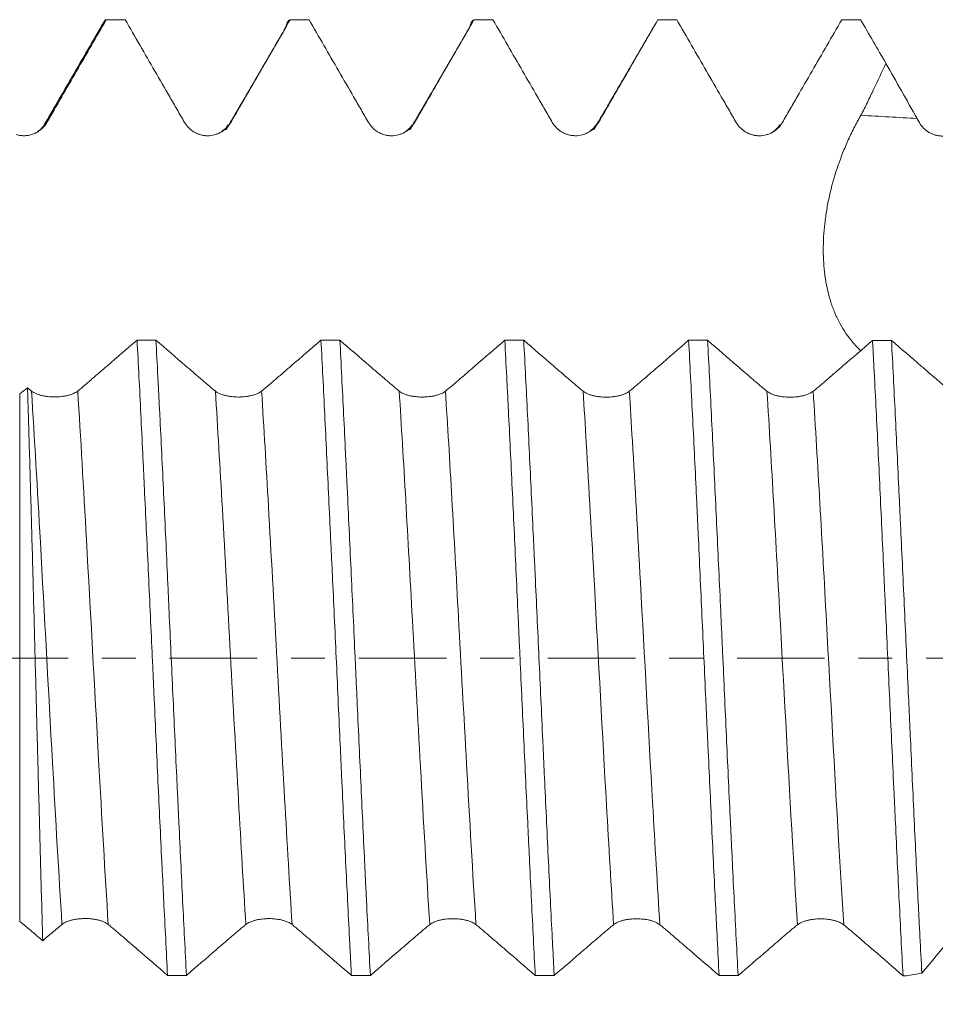
# Model space of a CAD drawing. Units: millimetres. Extents: x -44 to 87, y -83 to 39.
# Drawn here: x 42 to 53, y -4 to 8 of the extents above; entities that cross this region are included whole.
import ezdxf

# ---------------------------------------------------------------- set-up
doc = ezdxf.new("R2010")
doc.units = ezdxf.units.MM
doc.linetypes.add('CENTER', pattern=[47.5, 22, -8.5, 8.5, -8.5])
for name, color, linetype in [('1', 4, 'Continuous'), ('2', 7, 'Continuous'), ('SK4', 2, 'CENTER')]:
    doc.layers.add(name, color=color, linetype=linetype)
doc.styles.add('iso_b_vert', font='simplex.shx')
doc.dimstyles.get("Standard").update_dxf_attribs({"dimtxt": 0.18, "dimasz": 0.18, "dimexe": 0.18, "dimexo": 0.0625, "dimgap": 0.09, "dimtad": 1, "dimzin": 0, "dimdsep": 52, "dimtxsty": 'Standard', "dimcen": 0.09, "dimadec": 0, "dimazin": 0, "dimtfac": 1, "dimtdec": 4, "dimtofl": 0, "dimtmove": 0, "dimatfit": 3, "dimfxl": 1, "dimtolj": 1, "dimtzin": 0, "dimarcsym": 0})

# ---------------------------------------------------------------- blocks, each defined once
blk = doc.blocks.new('_U4')
at = {"layer": '2', "lineweight": 13}
for p, q in [((19.03, -1.5875), (19.03, -28.519243)), ((65.78, -9.606743), (65.78, -28.519243)), ((65.78, -26.519243), (19.03, -26.519243))]:
    blk.add_line(p, q, dxfattribs=at)
at = {"layer": '2', "lineweight": 18}
for points in [[(19.03, -26.519243), (22.529998, -26.058459), (22.530002, -26.980027)], [(65.78, -26.519243), (62.280002, -26.980027), (62.279998, -26.058459)]]:
    blk.add_solid(points, dxfattribs=at)
at = {"layer": '2', "lineweight": 18, "insert": (38.885601, -25.634129), "char_height": 3, "attachment_point": 7, "line_spacing_factor": 1.084337, "style": 'iso_b_vert'}
blk.add_mtext('\\W0.7640;46.8', dxfattribs=at)

msp = doc.modelspace()

# ---------------------------------------------------------------- linework, layer by layer
at = {"layer": '1', "lineweight": 13}
msp.add_line((41.7717, 3.3173), (41.7717, -3.309), dxfattribs=at)
at = {"layer": '1', "lineweight": 18}
msp.add_ellipse((49.0889, -0.0012), major_axis=(40.6228, 6.6322), ratio=0.110908, start_param=-1.4947647, end_param=-1.4899854, dxfattribs=at)
for points, degree in [([(42.8358, 8.0021), (42.4583, 7.3502), (42.0801, 6.6986)], 2), ([(43.0961, 8.0192), (43.017, 8.0192), (42.938, 8.0192), (42.8589, 8.0192)], 3), ([(45.1141, 7.9213), (44.7382, 7.2771), (44.3622, 6.6344)], 2), ([(45.4053, 8.0192), (45.3261, 8.0192), (45.247, 8.0192), (45.1678, 8.0192)], 3), ([(47.4239, 7.9246), (47.0481, 7.2801), (46.6721, 6.6371)], 2), ([(47.7146, 8.0192), (47.6354, 8.0192), (47.5562, 8.0192), (47.477, 8.0192)], 3), ([(50.0235, 8.0192), (49.9444, 8.0192), (49.8652, 8.0192), (49.7861, 8.0192)], 3), ([(52.333, 8.0192), (52.2538, 8.0192), (52.1747, 8.0192), (52.0955, 8.0192)], 3), ([(52.333, 8.0192), (52.4387, 7.8362), (52.5444, 7.6532), (52.6502, 7.4702)], 3), ([(49.7184, 7.9007), (49.3504, 7.2696), (48.9823, 6.64)], 2), ([(52.6502, 7.4702), (52.781, 7.2396), (52.9115, 7.0089), (53.0416, 6.7779)], 3), ([(53.0416, 6.7779), (53.0512, 6.7609), (53.0608, 6.7439), (53.0704, 6.7269)], 3), ([(43.2458, 3.9945), (43.3248, 3.9945), (43.4037, 3.9945), (43.4827, 3.9944)], 3), ([(45.5552, 3.9935), (45.6343, 3.9935), (45.7134, 3.9935), (45.7925, 3.9934)], 3), ([(47.8637, 3.9925), (47.943, 3.9925), (48.0224, 3.9925), (48.1017, 3.9924)], 3), ([(50.1728, 3.9915), (50.2521, 3.9915), (50.3314, 3.9914), (50.4107, 3.9914)], 3), ([(52.4821, 3.9905), (52.5615, 3.9905), (52.6409, 3.9904), (52.7203, 3.9904)], 3), ([(41.8696, 3.3957), (41.837, 3.3685), (41.8043, 3.3424), (41.7717, 3.3173)], 3), ([(41.9198, 3.3547), (41.9031, 3.3681), (41.8864, 3.3817), (41.8696, 3.3957)], 3), ([(53.1013, -3.9565), (53.3439, -3.667), (53.5855, -3.3773), (53.8254, -3.0873)], 3), ([(43.8658, -3.9858), (43.7868, -3.9858), (43.7077, -3.9858), (43.6286, -3.9857)], 3), ([(46.1754, -3.9869), (46.0961, -3.9868), (46.0169, -3.9868), (45.9376, -3.9868)], 3), ([(48.4845, -3.9879), (48.4051, -3.9878), (48.3257, -3.9878), (48.2463, -3.9878)], 3), ([(50.7938, -3.9889), (50.7144, -3.9888), (50.635, -3.9888), (50.5556, -3.9888)], 3), ([(52.908, -3.9898), (52.8936, -3.9898), (52.8791, -3.9898), (52.8647, -3.9898)], 3)]:
    msp.add_open_spline(points, degree=degree, dxfattribs=at)
for points, knots in [([(42.1136, 6.7286), (42.1291, 6.7555), (42.1446, 6.7824), (42.1756, 6.8362), (42.2067, 6.8899), (42.2377, 6.9437), (42.2688, 6.9975), (42.3464, 7.1319), (42.5483, 7.4814), (42.7347, 7.8041), (42.8589, 8.0192)], [0, 0, 0, 0, 0.0625, 0.0625, 0.125, 0.1875, 0.1875, 0.25, 0.5, 1, 1, 1, 1]), ([(42.8312, 7.9941), (42.8343, 7.9996), (42.8375, 8.0041), (42.8467, 8.0149), (42.8528, 8.0187), (42.8589, 8.0192)], [0, 0, 0, 0, 0.3388422, 0.3388422, 1, 1, 1, 1]), ([(43.0961, 8.0192), (43.2204, 7.8041), (43.3447, 7.589), (43.5312, 7.2663), (43.5934, 7.1588), (43.6711, 7.0243), (43.7022, 6.9706), (43.7489, 6.8899), (43.78, 6.8362), (43.8111, 6.7824), (43.8267, 6.7556), (43.8423, 6.7287)], [0, 0, 0, 0, 0.5, 0.5, 0.75, 0.75, 0.8125, 0.875, 0.9375, 0.9375, 1, 1, 1, 1]), ([(44.4229, 6.7289), (44.4383, 6.7558), (44.4538, 6.7827), (44.4848, 6.8365), (44.5159, 6.8902), (44.5469, 6.944), (44.578, 6.9978), (44.6556, 7.1321), (44.8574, 7.4816), (45.0437, 7.8041), (45.1678, 8.0192)], [0, 0, 0, 0, 0.0625, 0.0625, 0.125, 0.1875, 0.1875, 0.25, 0.5, 1, 1, 1, 1]), ([(45.1091, 7.9128), (45.1128, 7.9258), (45.1164, 7.9375), (45.136, 7.9941), (45.1518, 8.018), (45.1678, 8.0192)], [0, 0, 0, 0, 0.186828, 0.186828, 1, 1, 1, 1]), ([(45.4053, 8.0192), (45.5296, 7.8041), (45.6539, 7.5889), (45.8404, 7.2663), (45.9026, 7.1587), (45.9803, 7.0243), (46.0114, 6.9705), (46.058, 6.8899), (46.0891, 6.8361), (46.1203, 6.7824), (46.1359, 6.7555), (46.1515, 6.7287)], [0, 0, 0, 0, 0.5, 0.5, 0.75, 0.75, 0.8125, 0.875, 0.9375, 0.9375, 1, 1, 1, 1]), ([(46.732, 6.7289), (46.7475, 6.7558), (46.763, 6.7827), (46.794, 6.8365), (46.825, 6.8902), (46.8561, 6.944), (46.8871, 6.9977), (46.9647, 7.1321), (47.1666, 7.4816), (47.3528, 7.8041), (47.477, 8.0192)], [0, 0, 0, 0, 0.0625, 0.0625, 0.125, 0.1875, 0.1875, 0.25, 0.5, 1, 1, 1, 1]), ([(47.4186, 7.9155), (47.4221, 7.9274), (47.4255, 7.9384), (47.445, 7.9946), (47.4611, 8.0181), (47.477, 8.0192)], [0, 0, 0, 0, 0.1757663, 0.1757663, 1, 1, 1, 1]), ([(47.7146, 8.0192), (47.8388, 7.8041), (47.9631, 7.589), (48.1496, 7.2664), (48.2118, 7.1589), (48.2895, 7.0245), (48.305, 6.9976), (48.3361, 6.9438), (48.3672, 6.8901), (48.3983, 6.8363), (48.4295, 6.7826), (48.445, 6.7557), (48.4606, 6.7289)], [0, 0, 0, 0, 0.5, 0.5, 0.75, 0.75, 0.8125, 0.8125, 0.875, 0.9375, 0.9375, 1, 1, 1, 1]), ([(49.0412, 6.729), (49.0567, 6.7559), (49.0721, 6.7828), (49.1032, 6.8366), (49.1342, 6.8903), (49.1652, 6.9441), (49.1963, 6.9978), (49.2739, 7.1322), (49.4757, 7.4816), (49.662, 7.8042), (49.7861, 8.0192)], [0, 0, 0, 0, 0.0625, 0.0625, 0.125, 0.1875, 0.1875, 0.25, 0.5, 1, 1, 1, 1]), ([(50.0235, 8.0192), (50.1478, 7.804), (50.2721, 7.5889), (50.4586, 7.2662), (50.5208, 7.1586), (50.5986, 7.0242), (50.6297, 6.9704), (50.6763, 6.8898), (50.7074, 6.836), (50.7386, 6.7823), (50.7541, 6.7554), (50.7697, 6.7286)], [0, 0, 0, 0, 0.5, 0.5, 0.75, 0.75, 0.8125, 0.875, 0.9375, 0.9375, 1, 1, 1, 1]), ([(51.3503, 6.7287), (51.3658, 6.7556), (51.3813, 6.7825), (51.4123, 6.8363), (51.4433, 6.89), (51.4744, 6.9438), (51.5055, 6.9976), (51.5831, 7.132), (51.785, 7.4815), (51.9713, 7.8041), (52.0955, 8.0192)], [0, 0, 0, 0, 0.0625, 0.0625, 0.125, 0.1875, 0.1875, 0.25, 0.5, 1, 1, 1, 1]), ([(52.3355, 6.8182), (52.3504, 6.8445), (52.3782, 6.8981), (52.4041, 6.9525), (52.4432, 7.0342), (52.5212, 7.1975), (52.5987, 7.3611), (52.6502, 7.4702)], [0, 0, 0, 0, 0.125, 0.25, 0.25, 0.5, 1, 1, 1, 1]), ([(52.3331, 3.8615), (52.2896, 3.9035), (52.2492, 3.9476), (52.1531, 4.0673), (52.1016, 4.1462), (52.0463, 4.2529), (52.0357, 4.2746), (52.0155, 4.319), (52.0059, 4.3415), (51.9785, 4.4098), (51.9462, 4.5029), (51.9216, 4.6002), (51.9006, 4.6997), (51.8918, 4.7504), (51.8812, 4.8282), (51.8781, 4.8544), (51.8728, 4.9074), (51.8705, 4.9342), (51.8652, 5.0151), (51.8634, 5.0696), (51.8632, 5.2343), (51.8698, 5.346), (51.8891, 5.5163), (51.8971, 5.5735), (51.9116, 5.66), (51.9169, 5.6891), (51.9282, 5.7471), (51.9343, 5.776), (51.9665, 5.9206), (51.9985, 6.0354), (52.0556, 6.2063), (52.0761, 6.263), (52.1201, 6.3762), (52.1435, 6.4325), (52.1808, 6.5167), (52.1937, 6.5447), (52.22, 6.6004), (52.2336, 6.628), (52.2616, 6.6829), (52.276, 6.7101), (52.3054, 6.7643), (52.3203, 6.7914), (52.3355, 6.8182)], [0, 0, 0, 0, 0.0660025, 0.0660025, 0.16978, 0.16978, 0.1957244, 0.1957244, 0.2216687, 0.2216687, 0.2735575, 0.3254462, 0.3254462, 0.377335, 0.377335, 0.4032794, 0.4032794, 0.4292237, 0.4292237, 0.4811125, 0.4811125, 0.58489, 0.58489, 0.6367787, 0.6367787, 0.6627231, 0.6627231, 0.6886675, 0.6886675, 0.792445, 0.792445, 0.8443337, 0.8443337, 0.8962225, 0.8962225, 0.9221669, 0.9221669, 0.9481112, 0.9481112, 0.9740556, 0.9740556, 1, 1, 1, 1]), ([(41.728, 6.5752), (41.7458, 6.5699), (41.764, 6.5661), (41.801, 6.5615), (41.8199, 6.5607), (41.8572, 6.5624), (41.8756, 6.5647), (41.9029, 6.5705), (41.912, 6.5728), (41.93, 6.5783), (41.9388, 6.5814), (41.9648, 6.5917), (41.9815, 6.6), (42.0053, 6.6145), (42.0131, 6.6196), (42.0283, 6.6307), (42.0356, 6.6365), (42.0568, 6.6548), (42.0698, 6.6681), (42.0935, 6.6968), (42.1042, 6.7123), (42.1136, 6.7286)], [0, 0, 0, 0, 0.125, 0.125, 0.25, 0.25, 0.375, 0.375, 0.4375, 0.4375, 0.5, 0.5, 0.625, 0.625, 0.6875, 0.6875, 0.75, 0.75, 0.875, 0.875, 1, 1, 1, 1]), ([(42.0801, 6.6986), (42.0741, 6.6842), (42.0512, 6.6569), (42.016, 6.6256), (41.9946, 6.6116)], [0, 0, 0, 0, 0.579964, 1, 1, 1, 1]), ([(43.8423, 6.7287), (43.8571, 6.7032), (43.8749, 6.6802), (43.906, 6.6493), (43.9171, 6.6395), (43.9404, 6.6218), (43.9646, 6.6056), (43.9908, 6.5927), (44.0112, 6.5843), (44.0181, 6.5817), (44.032, 6.577), (44.053, 6.5706), (44.0744, 6.5664), (44.096, 6.5635), (44.1033, 6.5627), (44.118, 6.5618), (44.1254, 6.5615), (44.1621, 6.5615), (44.191, 6.5652), (44.2264, 6.5746), (44.2335, 6.5768), (44.2474, 6.5815), (44.268, 6.5892), (44.2875, 6.5989), (44.3128, 6.6134), (44.325, 6.6215), (44.3484, 6.6395), (44.3703, 6.6587), (44.3895, 6.6806), (44.4073, 6.7038), (44.4155, 6.7161), (44.4229, 6.7289)], [0, 0, 0, 0, 0.125, 0.125, 0.1875, 0.1875, 0.25, 0.3125, 0.3125, 0.34375, 0.34375, 0.375, 0.4375, 0.4375, 0.46875, 0.46875, 0.5, 0.5, 0.625, 0.625, 0.65625, 0.65625, 0.6875, 0.75, 0.75, 0.8125, 0.8125, 0.875, 0.9375, 0.9375, 1, 1, 1, 1]), ([(44.3892, 6.699), (44.382, 6.6832), (44.3583, 6.6544), (44.3218, 6.6237), (44.3009, 6.6102)], [0, 0, 0, 0, 0.57412, 1, 1, 1, 1]), ([(46.1515, 6.7287), (46.1663, 6.7032), (46.1841, 6.6802), (46.2151, 6.6493), (46.2263, 6.6395), (46.2495, 6.6217), (46.2738, 6.6056), (46.3, 6.5927), (46.3203, 6.5843), (46.3272, 6.5817), (46.3411, 6.5769), (46.3621, 6.5706), (46.3835, 6.5663), (46.4052, 6.5634), (46.4125, 6.5627), (46.4271, 6.5617), (46.4345, 6.5615), (46.4713, 6.5614), (46.5001, 6.5652), (46.5355, 6.5746), (46.5426, 6.5768), (46.5566, 6.5815), (46.5771, 6.5892), (46.5967, 6.5988), (46.6219, 6.6134), (46.6342, 6.6215), (46.6575, 6.6394), (46.6795, 6.6587), (46.6986, 6.6806), (46.7164, 6.7038), (46.7247, 6.7161), (46.732, 6.7289)], [0, 0, 0, 0, 0.125, 0.125, 0.1875, 0.1875, 0.25, 0.3125, 0.3125, 0.34375, 0.34375, 0.375, 0.4375, 0.4375, 0.46875, 0.46875, 0.5, 0.5, 0.625, 0.625, 0.65625, 0.65625, 0.6875, 0.75, 0.75, 0.8125, 0.8125, 0.875, 0.9375, 0.9375, 1, 1, 1, 1]), ([(46.6982, 6.6989), (46.691, 6.6831), (46.6671, 6.6542), (46.6304, 6.6233), (46.6091, 6.6097)], [0, 0, 0, 0, 0.5736726, 1, 1, 1, 1]), ([(48.4606, 6.7289), (48.4754, 6.7034), (48.4932, 6.6804), (48.5243, 6.6495), (48.5354, 6.6397), (48.5587, 6.6219), (48.5829, 6.6058), (48.6091, 6.5929), (48.6295, 6.5844), (48.6364, 6.5818), (48.6503, 6.5771), (48.6713, 6.5708), (48.6927, 6.5665), (48.7144, 6.5636), (48.7216, 6.5629), (48.7363, 6.5619), (48.7437, 6.5616), (48.7804, 6.5616), (48.8093, 6.5654), (48.8447, 6.5748), (48.8518, 6.5769), (48.8657, 6.5816), (48.8863, 6.5893), (48.9059, 6.599), (48.9311, 6.6135), (48.9433, 6.6217), (48.9667, 6.6396), (48.9886, 6.6589), (49.0078, 6.6807), (49.0256, 6.7039), (49.0338, 6.7162), (49.0412, 6.729)], [0, 0, 0, 0, 0.125, 0.125, 0.1875, 0.1875, 0.25, 0.3125, 0.3125, 0.34375, 0.34375, 0.375, 0.4375, 0.4375, 0.46875, 0.46875, 0.5, 0.5, 0.625, 0.625, 0.65625, 0.65625, 0.6875, 0.75, 0.75, 0.8125, 0.8125, 0.875, 0.9375, 0.9375, 1, 1, 1, 1]), ([(49.0075, 6.6991), (49.0003, 6.6833), (48.9766, 6.6546), (48.9402, 6.6239), (48.9193, 6.6104)], [0, 0, 0, 0, 0.5733761, 1, 1, 1, 1]), ([(50.7697, 6.7286), (50.7846, 6.703), (50.8024, 6.68), (50.8334, 6.6491), (50.8446, 6.6394), (50.8678, 6.6216), (50.8921, 6.6055), (50.9182, 6.5925), (50.9386, 6.5841), (50.9455, 6.5815), (50.9594, 6.5768), (50.9804, 6.5704), (51.0018, 6.5662), (51.0235, 6.5633), (51.0308, 6.5625), (51.0454, 6.5616), (51.0528, 6.5613), (51.0895, 6.5613), (51.1184, 6.565), (51.1538, 6.5744), (51.1609, 6.5766), (51.1748, 6.5813), (51.1954, 6.589), (51.215, 6.5986), (51.2402, 6.6132), (51.2524, 6.6213), (51.2758, 6.6392), (51.2977, 6.6585), (51.3169, 6.6804), (51.3347, 6.7036), (51.3429, 6.7159), (51.3503, 6.7287)], [0, 0, 0, 0, 0.125, 0.125, 0.1875, 0.1875, 0.25, 0.3125, 0.3125, 0.34375, 0.34375, 0.375, 0.4375, 0.4375, 0.46875, 0.46875, 0.5, 0.5, 0.625, 0.625, 0.65625, 0.65625, 0.6875, 0.75, 0.75, 0.8125, 0.8125, 0.875, 0.9375, 0.9375, 1, 1, 1, 1]), ([(51.3163, 6.6988), (51.3089, 6.6826), (51.2845, 6.6532), (51.247, 6.6221), (51.2254, 6.6083)], [0, 0, 0, 0, 0.5745464, 1, 1, 1, 1]), ([(53.0704, 6.7269), (53.0848, 6.7013), (53.1021, 6.6782), (53.1325, 6.6471), (53.1434, 6.6373), (53.1662, 6.6194), (53.19, 6.6031), (53.2156, 6.59), (53.2356, 6.5814), (53.2424, 6.5787), (53.2561, 6.5739), (53.2767, 6.5673), (53.2978, 6.5629), (53.3263, 6.5588), (53.3407, 6.5576), (53.3843, 6.5571), (53.4129, 6.5606), (53.4549, 6.5714), (53.4689, 6.576), (53.4958, 6.587), (53.5218, 6.5996), (53.5461, 6.6156), (53.5696, 6.6334), (53.5806, 6.6431), (53.6013, 6.6637), (53.611, 6.6747), (53.6289, 6.6979), (53.6372, 6.7102), (53.6446, 6.7231)], [0, 0, 0, 0, 0.125, 0.125, 0.1875, 0.1875, 0.25, 0.3125, 0.3125, 0.34375, 0.34375, 0.375, 0.4375, 0.4375, 0.5, 0.5, 0.625, 0.625, 0.6875, 0.6875, 0.75, 0.8125, 0.8125, 0.875, 0.875, 0.9375, 0.9375, 1, 1, 1, 1]), ([(43.2458, 3.9945), (43.1216, 3.8871), (42.9353, 3.726), (42.749, 3.5653), (42.6713, 3.4985), (42.6558, 3.4851), (42.6247, 3.4584), (42.6092, 3.445), (42.5626, 3.4051), (42.5315, 3.3793), (42.5003, 3.3545)], [0, 0, 0, 0, 0.5, 0.75, 0.75, 0.8125, 0.8125, 0.875, 0.875, 1, 1, 1, 1]), ([(43.2458, 3.9945), (43.2617, 3.694), (43.2774, 3.3829), (43.3012, 2.9002), (43.3091, 2.7366), (43.3191, 2.5287), (43.3211, 2.487), (43.3251, 2.4035), (43.3311, 2.2781), (43.337, 2.1522), (43.357, 1.7314), (43.373, 1.3913), (43.4051, 0.7042), (43.4212, 0.3572), (43.4412, -0.0809), (43.4452, -0.1689), (43.4531, -0.344), (43.4571, -0.4313), (43.469, -0.6925), (43.4847, -1.0386), (43.5004, -1.3805), (43.5163, -1.7204), (43.5322, -2.0583), (43.5484, -2.392), (43.5585, -2.5993), (43.5606, -2.6406), (43.5646, -2.7233), (43.5667, -2.7646), (43.5727, -2.8879), (43.5768, -2.9694), (43.597, -3.3734), (43.6129, -3.6851), (43.6286, -3.9857)], [0, 0, 0, 0, 0.125, 0.125, 0.1875, 0.1875, 0.203125, 0.203125, 0.21875, 0.25, 0.25, 0.375, 0.375, 0.5, 0.5, 0.53125, 0.53125, 0.5625, 0.5625, 0.625, 0.6875, 0.6875, 0.75, 0.8125, 0.8125, 0.828125, 0.828125, 0.84375, 0.84375, 0.875, 0.875, 1, 1, 1, 1]), ([(44.2289, 3.3536), (44.1979, 3.3785), (44.1668, 3.4043), (44.1202, 3.4442), (44.1046, 3.4576), (44.0735, 3.4844), (43.9958, 3.5513), (43.7936, 3.7255), (43.6071, 3.8868), (43.4827, 3.9944)], [0, 0, 0, 0, 0.125, 0.125, 0.1875, 0.1875, 0.25, 0.5, 1, 1, 1, 1]), ([(43.8658, -3.9858), (43.8498, -3.6828), (43.834, -3.3709), (43.8026, -2.7303), (43.787, -2.4014), (43.7669, -1.9795), (43.7629, -1.8946), (43.7568, -1.7663), (43.7548, -1.7234), (43.7507, -1.6377), (43.7405, -1.4233), (43.7304, -1.2083), (43.7062, -0.6916), (43.6903, -0.346), (43.6665, 0.1743), (43.6586, 0.348), (43.6467, 0.6091), (43.6428, 0.6962), (43.6349, 0.8705), (43.6309, 0.9579), (43.6111, 1.3923), (43.5954, 1.7333), (43.5635, 2.4028), (43.5473, 2.7313), (43.527, 3.1338), (43.5229, 3.214), (43.5148, 3.3734), (43.5107, 3.4527), (43.4986, 3.6892), (43.4906, 3.8435), (43.4827, 3.9944)], [0, 0, 0, 0, 0.125, 0.125, 0.25, 0.25, 0.28125, 0.28125, 0.296875, 0.296875, 0.3125, 0.375, 0.375, 0.5, 0.5, 0.5625, 0.5625, 0.59375, 0.59375, 0.625, 0.625, 0.75, 0.75, 0.875, 0.875, 0.90625, 0.90625, 0.9375, 0.9375, 1, 1, 1, 1]), ([(45.5552, 3.9935), (45.431, 3.886), (45.2446, 3.7249), (45.0582, 3.5643), (44.9805, 3.4974), (44.965, 3.484), (44.9339, 3.4573), (44.9184, 3.4439), (44.8717, 3.404), (44.8406, 3.3782), (44.8095, 3.3535)], [0, 0, 0, 0, 0.5, 0.75, 0.75, 0.8125, 0.8125, 0.875, 0.875, 1, 1, 1, 1]), ([(45.5552, 3.9935), (45.5713, 3.6892), (45.587, 3.3766), (45.6181, 2.7359), (45.6336, 2.4077), (45.6576, 1.9035), (45.6657, 1.7334), (45.6759, 1.5183), (45.678, 1.4751), (45.6821, 1.3889), (45.6882, 1.2594), (45.6943, 1.1299), (45.7146, 0.6981), (45.7306, 0.3522), (45.7624, -0.3406), (45.7782, -0.6875), (45.796, -1.0782), (45.798, -1.1216), (45.8019, -1.2085), (45.8039, -1.2518), (45.8098, -1.3816), (45.8138, -1.4676), (45.8256, -1.7244), (45.8335, -1.8937), (45.8573, -2.3966), (45.8734, -2.7248), (45.8975, -3.2066), (45.9056, -3.3654), (45.9176, -3.601), (45.9216, -3.6791), (45.9297, -3.8343), (45.9337, -3.9109), (45.9376, -3.9868)], [0, 0, 0, 0, 0.125, 0.125, 0.25, 0.25, 0.3125, 0.3125, 0.328125, 0.328125, 0.34375, 0.375, 0.375, 0.5, 0.5, 0.625, 0.625, 0.640625, 0.640625, 0.65625, 0.65625, 0.6875, 0.6875, 0.75, 0.75, 0.875, 0.875, 0.9375, 0.9375, 0.96875, 0.96875, 1, 1, 1, 1]), ([(46.1754, -3.9869), (46.1593, -3.6863), (46.1432, -3.3745), (46.123, -2.9705), (46.119, -2.8889), (46.1129, -2.7655), (46.1109, -2.7243), (46.1069, -2.6417), (46.0969, -2.4348), (46.087, -2.2263), (46.0633, -1.7227), (46.0477, -1.3828), (46.0241, -0.8667), (46.0161, -0.6937), (46.0042, -0.4325), (46.0002, -0.3451), (45.9921, -0.1699), (45.9881, -0.082), (45.968, 0.356), (45.9519, 0.7029), (45.9199, 1.39), (45.9039, 1.7301), (45.8838, 2.151), (45.8778, 2.277), (45.8718, 2.4024), (45.8678, 2.486), (45.8657, 2.5277), (45.8557, 2.7356), (45.8477, 2.8991), (45.8239, 3.3817), (45.8083, 3.6928), (45.7925, 3.9934)], [0, 0, 0, 0, 0.125, 0.125, 0.15625, 0.15625, 0.171875, 0.171875, 0.1875, 0.25, 0.25, 0.375, 0.375, 0.4375, 0.4375, 0.46875, 0.46875, 0.5, 0.5, 0.625, 0.625, 0.75, 0.75, 0.78125, 0.796875, 0.796875, 0.8125, 0.8125, 0.875, 0.875, 1, 1, 1, 1]), ([(46.5381, 3.3532), (46.5071, 3.3781), (46.4761, 3.4038), (46.4294, 3.4438), (46.4139, 3.4572), (46.3828, 3.4839), (46.3051, 3.5508), (46.1032, 3.7248), (45.9168, 3.8859), (45.7925, 3.9934)], [0, 0, 0, 0, 0.125, 0.125, 0.1875, 0.1875, 0.25, 0.5, 1, 1, 1, 1]), ([(47.8637, 3.9925), (47.7396, 3.8851), (47.5534, 3.7242), (47.3671, 3.5637), (47.2895, 3.4969), (47.274, 3.4836), (47.243, 3.4569), (47.2274, 3.4435), (47.1808, 3.4036), (47.1498, 3.3778), (47.1186, 3.3531)], [0, 0, 0, 0, 0.5, 0.75, 0.75, 0.8125, 0.8125, 0.875, 0.875, 1, 1, 1, 1]), ([(47.8637, 3.9925), (47.8717, 3.8422), (47.8797, 3.6889), (47.8918, 3.4543), (47.8979, 3.3359), (47.9039, 3.2157), (47.908, 3.1352), (47.91, 3.0948), (47.9282, 2.7294), (47.9441, 2.3994), (47.9758, 1.7295), (47.9915, 1.3896), (48.0153, 0.8721), (48.0233, 0.6984), (48.0333, 0.4796), (48.0353, 0.4357), (48.0393, 0.348), (48.0453, 0.2167), (48.0513, 0.0857), (48.0712, -0.3501), (48.0871, -0.6962), (48.119, -1.3832), (48.1351, -1.7242), (48.1532, -2.1049), (48.1552, -2.1472), (48.1593, -2.2316), (48.1613, -2.2738), (48.1673, -2.3997), (48.1713, -2.4831), (48.1833, -2.7312), (48.1912, -2.8941), (48.2149, -3.3754), (48.2305, -3.6865), (48.2463, -3.9878)], [0, 0, 0, 0, 0.0625, 0.0625, 0.09375, 0.109375, 0.109375, 0.125, 0.125, 0.25, 0.25, 0.375, 0.375, 0.4375, 0.4375, 0.453125, 0.453125, 0.46875, 0.5, 0.5, 0.625, 0.625, 0.75, 0.75, 0.765625, 0.765625, 0.78125, 0.78125, 0.8125, 0.8125, 0.875, 0.875, 1, 1, 1, 1]), ([(48.8472, 3.3524), (48.8162, 3.3773), (48.7852, 3.403), (48.7386, 3.443), (48.7231, 3.4563), (48.692, 3.4831), (48.6143, 3.5499), (48.4123, 3.7239), (48.226, 3.8849), (48.1017, 3.9924)], [0, 0, 0, 0, 0.125, 0.125, 0.1875, 0.1875, 0.25, 0.5, 1, 1, 1, 1]), ([(48.4845, -3.9879), (48.4804, -3.912), (48.4764, -3.8353), (48.4683, -3.6802), (48.4643, -3.6021), (48.4522, -3.3667), (48.4442, -3.2079), (48.4202, -2.7262), (48.4044, -2.398), (48.3806, -1.8951), (48.3726, -1.7257), (48.3607, -1.4689), (48.3567, -1.3828), (48.3507, -1.2531), (48.3487, -1.2097), (48.3447, -1.1228), (48.3427, -1.0794), (48.3247, -0.6889), (48.3089, -0.3421), (48.2772, 0.3507), (48.2613, 0.6966), (48.2412, 1.1286), (48.2351, 1.2581), (48.229, 1.3876), (48.2249, 1.4739), (48.2229, 1.5171), (48.2127, 1.7321), (48.2047, 1.9022), (48.1809, 2.4063), (48.1653, 2.7345), (48.1339, 3.3753), (48.1179, 3.6879), (48.1017, 3.9924)], [0, 0, 0, 0, 0.03125, 0.03125, 0.0625, 0.0625, 0.125, 0.125, 0.25, 0.25, 0.3125, 0.3125, 0.34375, 0.34375, 0.359375, 0.359375, 0.375, 0.375, 0.5, 0.5, 0.625, 0.625, 0.65625, 0.671875, 0.671875, 0.6875, 0.6875, 0.75, 0.75, 0.875, 0.875, 1, 1, 1, 1]), ([(50.1728, 3.9915), (50.0487, 3.8842), (49.8625, 3.7233), (49.6763, 3.5628), (49.5987, 3.4961), (49.5831, 3.4827), (49.5521, 3.456), (49.5366, 3.4426), (49.49, 3.4028), (49.4589, 3.377), (49.4278, 3.3523)], [0, 0, 0, 0, 0.5, 0.75, 0.75, 0.8125, 0.8125, 0.875, 0.875, 1, 1, 1, 1]), ([(50.1728, 3.9915), (50.1887, 3.6898), (50.2045, 3.3786), (50.2368, 2.7378), (50.2529, 2.408), (50.273, 1.9838), (50.277, 1.8987), (50.285, 1.7284), (50.2889, 1.6431), (50.3007, 1.3868), (50.3086, 1.2155), (50.3322, 0.6999), (50.348, 0.3541), (50.372, -0.1676), (50.38, -0.342), (50.3901, -0.5607), (50.3921, -0.6045), (50.3961, -0.692), (50.4022, -0.823), (50.4082, -0.9532), (50.4282, -1.3855), (50.4441, -1.7258), (50.4759, -2.3954), (50.4918, -2.7247), (50.5098, -3.0888), (50.5118, -3.1292), (50.5158, -3.2098), (50.5178, -3.25), (50.5238, -3.37), (50.5278, -3.4493), (50.5397, -3.6845), (50.5477, -3.8382), (50.5556, -3.9888)], [0, 0, 0, 0, 0.125, 0.125, 0.25, 0.25, 0.28125, 0.28125, 0.3125, 0.3125, 0.375, 0.375, 0.5, 0.5, 0.5625, 0.5625, 0.578125, 0.578125, 0.59375, 0.625, 0.625, 0.75, 0.75, 0.875, 0.875, 0.890625, 0.890625, 0.90625, 0.90625, 0.9375, 0.9375, 1, 1, 1, 1]), ([(50.7938, -3.9889), (50.7779, -3.6877), (50.762, -3.3766), (50.7379, -2.8953), (50.7299, -2.7323), (50.7178, -2.4842), (50.7137, -2.4009), (50.7076, -2.2749), (50.7056, -2.2327), (50.7015, -2.1483), (50.6995, -2.1061), (50.6813, -1.7255), (50.6654, -1.3846), (50.6339, -0.6975), (50.6183, -0.3514), (50.5986, 0.0845), (50.5926, 0.2155), (50.5866, 0.3469), (50.5826, 0.4346), (50.5806, 0.4785), (50.5706, 0.6972), (50.5625, 0.8709), (50.5384, 1.3883), (50.5223, 1.7282), (50.4903, 2.3982), (50.4743, 2.7283), (50.4423, 3.3781), (50.4265, 3.6907), (50.4107, 3.9914)], [0, 0, 0, 0, 0.125, 0.125, 0.1875, 0.1875, 0.21875, 0.21875, 0.234375, 0.234375, 0.25, 0.25, 0.375, 0.375, 0.5, 0.5, 0.53125, 0.546875, 0.546875, 0.5625, 0.5625, 0.625, 0.625, 0.75, 0.75, 0.875, 0.875, 1, 1, 1, 1]), ([(51.1564, 3.3515), (51.1254, 3.3763), (51.0943, 3.4021), (51.0477, 3.442), (51.0322, 3.4554), (51.0011, 3.4821), (50.9234, 3.5489), (50.7214, 3.7229), (50.535, 3.8839), (50.4107, 3.9914)], [0, 0, 0, 0, 0.125, 0.125, 0.1875, 0.1875, 0.25, 0.5, 1, 1, 1, 1]), ([(52.4821, 3.9905), (52.358, 3.8832), (52.1718, 3.7223), (51.9855, 3.5619), (51.9079, 3.4951), (51.8923, 3.4817), (51.8613, 3.455), (51.8457, 3.4417), (51.7992, 3.4018), (51.7681, 3.3761), (51.7369, 3.3513)], [0, 0, 0, 0, 0.5, 0.75, 0.75, 0.8125, 0.8125, 0.875, 0.875, 1, 1, 1, 1]), ([(52.4821, 3.9905), (52.4862, 3.9149), (52.4922, 3.8003), (52.4983, 3.6837), (52.5024, 3.6056), (52.5044, 3.5663), (52.5145, 3.3694), (52.5226, 3.2101), (52.5466, 2.7274), (52.5624, 2.3991), (52.5938, 1.7293), (52.6095, 1.3879), (52.6274, 0.9962), (52.6294, 0.9526), (52.6334, 0.8655), (52.6394, 0.7349), (52.6454, 0.6045), (52.6574, 0.3438), (52.6654, 0.1702), (52.6896, -0.3498), (52.7057, -0.6955), (52.7298, -1.2126), (52.7378, -1.3847), (52.7498, -1.6425), (52.7538, -1.7285), (52.7618, -1.8992), (52.7658, -1.984), (52.7856, -2.4053), (52.8013, -2.7338), (52.8328, -3.3744), (52.8486, -3.6864), (52.8647, -3.9898)], [0, 0, 0, 0, 0.03125, 0.046875, 0.046875, 0.0625, 0.0625, 0.125, 0.125, 0.25, 0.25, 0.375, 0.375, 0.390625, 0.390625, 0.40625, 0.4375, 0.4375, 0.5, 0.5, 0.625, 0.625, 0.6875, 0.6875, 0.71875, 0.71875, 0.75, 0.75, 0.875, 0.875, 1, 1, 1, 1]), ([(53.4655, 3.3509), (53.4345, 3.3757), (53.4035, 3.4015), (53.3569, 3.4414), (53.3414, 3.4547), (53.3103, 3.4814), (53.2327, 3.5482), (53.0308, 3.7221), (52.8445, 3.883), (52.7203, 3.9904)], [0, 0, 0, 0, 0.125, 0.125, 0.1875, 0.1875, 0.25, 0.5, 1, 1, 1, 1]), ([(53.1013, -3.9565), (53.0933, -3.8062), (53.0853, -3.6528), (53.0732, -3.4179), (53.0691, -3.3388), (53.061, -3.179), (53.0569, -3.0987), (53.0368, -2.6957), (53.0209, -2.3676), (52.9894, -1.7005), (52.9739, -1.3615), (52.9543, -0.9308), (52.9503, -0.8443), (52.9424, -0.6706), (52.9385, -0.5833), (52.9266, -0.3223), (52.9187, -0.1487), (52.8947, 0.3703), (52.8786, 0.7144), (52.8545, 1.2276), (52.8465, 1.3981), (52.8345, 1.6532), (52.8285, 1.7806), (52.8225, 1.9077), (52.8185, 1.9923), (52.8164, 2.0347), (52.7984, 2.4144), (52.7828, 2.7425), (52.7516, 3.3803), (52.7361, 3.69), (52.7203, 3.9904)], [0, 0, 0, 0, 0.0625, 0.0625, 0.09375, 0.09375, 0.125, 0.125, 0.25, 0.25, 0.375, 0.375, 0.40625, 0.40625, 0.4375, 0.4375, 0.5, 0.5, 0.625, 0.625, 0.6875, 0.6875, 0.71875, 0.734375, 0.734375, 0.75, 0.75, 0.875, 0.875, 1, 1, 1, 1]), ([(42.0608, -3.5509), (42.0529, -3.2791), (42.0452, -3.0012), (42.0297, -2.4336), (42.022, -2.1439), (42.0103, -1.7001), (42.0063, -1.5507), (42.0013, -1.3619), (41.9993, -1.2861), (41.9953, -1.1346), (41.9923, -1.0211), (41.9823, -0.6428), (41.9743, -0.3407), (41.9584, 0.2624), (41.9505, 0.5635), (41.9415, 0.9015), (41.9405, 0.9391), (41.9385, 1.0142), (41.9375, 1.0518), (41.9345, 1.1642), (41.9325, 1.2386), (41.9265, 1.4607), (41.9225, 1.6068), (41.9104, 2.0399), (41.9023, 2.3213), (41.8901, 2.7327), (41.8861, 2.868), (41.8799, 3.0682), (41.8779, 3.1345), (41.8748, 3.2332), (41.8737, 3.266), (41.8717, 3.3311), (41.8707, 3.3635), (41.8696, 3.3957)], [0, 0, 0, 0, 0.125, 0.125, 0.25, 0.25, 0.3125, 0.3125, 0.328125, 0.34375, 0.375, 0.375, 0.5, 0.5, 0.625, 0.625, 0.640625, 0.640625, 0.65625, 0.65625, 0.6875, 0.6875, 0.75, 0.75, 0.875, 0.875, 0.9375, 0.9375, 0.96875, 0.96875, 0.984375, 0.984375, 1, 1, 1, 1]), ([(42.5003, 3.3545), (42.4855, 3.3427), (42.4677, 3.3323), (42.4367, 3.3185), (42.4256, 3.3142), (42.4023, 3.3063), (42.3781, 3.2993), (42.3519, 3.2937), (42.3315, 3.2901), (42.3246, 3.289), (42.3107, 3.2869), (42.2898, 3.2842), (42.2684, 3.2824), (42.2467, 3.2812), (42.2394, 3.2809), (42.2248, 3.2804), (42.2174, 3.2803), (42.1806, 3.2803), (42.1518, 3.2819), (42.1163, 3.286), (42.1093, 3.2869), (42.0953, 3.2889), (42.0748, 3.2922), (42.0552, 3.2964), (42.0299, 3.3027), (42.0177, 3.3063), (41.9943, 3.3142), (41.9724, 3.3227), (41.9532, 3.3326), (41.9354, 3.3431), (41.9271, 3.3488), (41.9198, 3.3547)], [0, 0, 0, 0, 0.125, 0.125, 0.1875, 0.1875, 0.25, 0.3125, 0.3125, 0.34375, 0.34375, 0.375, 0.4375, 0.4375, 0.46875, 0.46875, 0.5, 0.5, 0.625, 0.625, 0.65625, 0.65625, 0.6875, 0.75, 0.75, 0.8125, 0.8125, 0.875, 0.9375, 0.9375, 1, 1, 1, 1]), ([(44.8095, 3.3535), (44.7946, 3.3417), (44.7769, 3.3313), (44.7458, 3.3175), (44.7347, 3.3131), (44.7114, 3.3053), (44.6872, 3.2983), (44.661, 3.2927), (44.6407, 3.2891), (44.6337, 3.2879), (44.6199, 3.2859), (44.5989, 3.2832), (44.5775, 3.2814), (44.5558, 3.2802), (44.5485, 3.2799), (44.5339, 3.2794), (44.5265, 3.2793), (44.4897, 3.2793), (44.4609, 3.2809), (44.4255, 3.2849), (44.4184, 3.2859), (44.4044, 3.2879), (44.3839, 3.2912), (44.3643, 3.2954), (44.3391, 3.3017), (44.3268, 3.3053), (44.3035, 3.3132), (44.2815, 3.3217), (44.2623, 3.3315), (44.2445, 3.3421), (44.2363, 3.3477), (44.2289, 3.3536)], [0, 0, 0, 0, 0.125, 0.125, 0.1875, 0.1875, 0.25, 0.3125, 0.3125, 0.34375, 0.34375, 0.375, 0.4375, 0.4375, 0.46875, 0.46875, 0.5, 0.5, 0.625, 0.625, 0.65625, 0.65625, 0.6875, 0.75, 0.75, 0.8125, 0.8125, 0.875, 0.9375, 0.9375, 1, 1, 1, 1]), ([(47.1186, 3.3531), (47.1038, 3.3413), (47.086, 3.3309), (47.055, 3.3171), (47.0439, 3.3127), (47.0206, 3.3049), (46.9964, 3.2979), (46.9702, 3.2923), (46.9498, 3.2886), (46.9429, 3.2875), (46.929, 3.2855), (46.9081, 3.2828), (46.8867, 3.281), (46.865, 3.2797), (46.8577, 3.2794), (46.843, 3.279), (46.8356, 3.2789), (46.7989, 3.2789), (46.7701, 3.2805), (46.7346, 3.2845), (46.7276, 3.2854), (46.7136, 3.2875), (46.693, 3.2908), (46.6735, 3.295), (46.6482, 3.3013), (46.636, 3.3048), (46.6126, 3.3127), (46.5907, 3.3213), (46.5715, 3.3311), (46.5537, 3.3417), (46.5454, 3.3473), (46.5381, 3.3532)], [0, 0, 0, 0, 0.125, 0.125, 0.1875, 0.1875, 0.25, 0.3125, 0.3125, 0.34375, 0.34375, 0.375, 0.4375, 0.4375, 0.46875, 0.46875, 0.5, 0.5, 0.625, 0.625, 0.65625, 0.65625, 0.6875, 0.75, 0.75, 0.8125, 0.8125, 0.875, 0.9375, 0.9375, 1, 1, 1, 1]), ([(49.4278, 3.3523), (49.413, 3.3405), (49.3952, 3.3301), (49.3641, 3.3163), (49.353, 3.3119), (49.3297, 3.3041), (49.3055, 3.2971), (49.2793, 3.2915), (49.259, 3.2879), (49.2521, 3.2867), (49.2382, 3.2847), (49.2172, 3.282), (49.1958, 3.2802), (49.1741, 3.279), (49.1668, 3.2786), (49.1522, 3.2782), (49.1448, 3.2781), (49.1081, 3.2781), (49.0792, 3.2797), (49.0438, 3.2837), (49.0367, 3.2847), (49.0227, 3.2867), (49.0022, 3.29), (48.9826, 3.2942), (48.9574, 3.3005), (48.9451, 3.3041), (48.9218, 3.312), (48.8998, 3.3205), (48.8806, 3.3303), (48.8628, 3.3409), (48.8546, 3.3465), (48.8472, 3.3524)], [0, 0, 0, 0, 0.125, 0.125, 0.1875, 0.1875, 0.25, 0.3125, 0.3125, 0.34375, 0.34375, 0.375, 0.4375, 0.4375, 0.46875, 0.46875, 0.5, 0.5, 0.625, 0.625, 0.65625, 0.65625, 0.6875, 0.75, 0.75, 0.8125, 0.8125, 0.875, 0.9375, 0.9375, 1, 1, 1, 1]), ([(51.7369, 3.3513), (51.7221, 3.3395), (51.7043, 3.3291), (51.6733, 3.3153), (51.6621, 3.311), (51.6389, 3.3032), (51.6147, 3.2961), (51.5885, 3.2906), (51.5681, 3.2869), (51.5612, 3.2858), (51.5473, 3.2838), (51.5263, 3.2811), (51.5049, 3.2793), (51.4833, 3.278), (51.476, 3.2777), (51.4613, 3.2773), (51.4539, 3.2772), (51.4172, 3.2772), (51.3883, 3.2788), (51.3529, 3.2828), (51.3458, 3.2837), (51.3319, 3.2858), (51.3113, 3.2891), (51.2917, 3.2932), (51.2665, 3.2996), (51.2543, 3.3031), (51.2309, 3.311), (51.209, 3.3196), (51.1898, 3.3294), (51.1719, 3.3399), (51.1637, 3.3456), (51.1564, 3.3515)], [0, 0, 0, 0, 0.125, 0.125, 0.1875, 0.1875, 0.25, 0.3125, 0.3125, 0.34375, 0.34375, 0.375, 0.4375, 0.4375, 0.46875, 0.46875, 0.5, 0.5, 0.625, 0.625, 0.65625, 0.65625, 0.6875, 0.75, 0.75, 0.8125, 0.8125, 0.875, 0.9375, 0.9375, 1, 1, 1, 1]), ([(41.7717, -3.309), (41.7958, -3.3274), (41.8199, -3.3464), (41.8681, -3.3857), (41.8921, -3.406), (41.9403, -3.4472), (41.9644, -3.4679), (42.0126, -3.5094), (42.0367, -3.5301), (42.0608, -3.5509)], [0, 0, 0, 0, 0.25, 0.25, 0.5, 0.5, 0.75, 0.75, 1, 1, 1, 1]), ([(42.3029, -3.3464), (42.3177, -3.3347), (42.3355, -3.3243), (42.3665, -3.3105), (42.3777, -3.3062), (42.4009, -3.2984), (42.4252, -3.2914), (42.4514, -3.2859), (42.4717, -3.2822), (42.4787, -3.2811), (42.4925, -3.2791), (42.5135, -3.2764), (42.5349, -3.2746), (42.5566, -3.2734), (42.5639, -3.2731), (42.5785, -3.2726), (42.5859, -3.2725), (42.6227, -3.2725), (42.6515, -3.2741), (42.6869, -3.2782), (42.694, -3.2791), (42.7079, -3.2811), (42.7285, -3.2844), (42.7481, -3.2886), (42.7733, -3.2949), (42.7855, -3.2985), (42.8089, -3.3063), (42.8309, -3.3149), (42.85, -3.3247), (42.8678, -3.3352), (42.8761, -3.3408), (42.8834, -3.3467)], [0, 0, 0, 0, 0.125, 0.125, 0.1875, 0.1875, 0.25, 0.3125, 0.3125, 0.34375, 0.34375, 0.375, 0.4375, 0.4375, 0.46875, 0.46875, 0.5, 0.5, 0.625, 0.625, 0.65625, 0.65625, 0.6875, 0.75, 0.75, 0.8125, 0.8125, 0.875, 0.9375, 0.9375, 1, 1, 1, 1]), ([(44.612, -3.3473), (44.6268, -3.3356), (44.6446, -3.3252), (44.6757, -3.3115), (44.6868, -3.3071), (44.7101, -3.2993), (44.7343, -3.2923), (44.7605, -3.2868), (44.7809, -3.2831), (44.7878, -3.282), (44.8017, -3.28), (44.8226, -3.2773), (44.844, -3.2755), (44.8657, -3.2743), (44.873, -3.2739), (44.8877, -3.2735), (44.8951, -3.2734), (44.9318, -3.2734), (44.9607, -3.275), (44.9961, -3.2791), (45.0032, -3.28), (45.0171, -3.282), (45.0377, -3.2853), (45.0572, -3.2895), (45.0825, -3.2958), (45.0947, -3.2994), (45.1181, -3.3072), (45.14, -3.3158), (45.1592, -3.3256), (45.177, -3.3361), (45.1852, -3.3417), (45.1926, -3.3476)], [0, 0, 0, 0, 0.125, 0.125, 0.1875, 0.1875, 0.25, 0.3125, 0.3125, 0.34375, 0.34375, 0.375, 0.4375, 0.4375, 0.46875, 0.46875, 0.5, 0.5, 0.625, 0.625, 0.65625, 0.65625, 0.6875, 0.75, 0.75, 0.8125, 0.8125, 0.875, 0.9375, 0.9375, 1, 1, 1, 1]), ([(46.9212, -3.3484), (46.936, -3.3367), (46.9538, -3.3263), (46.9848, -3.3125), (46.996, -3.3082), (47.0192, -3.3004), (47.0435, -3.2934), (47.0697, -3.2878), (47.09, -3.2842), (47.097, -3.2831), (47.1108, -3.2811), (47.1318, -3.2784), (47.1532, -3.2766), (47.1749, -3.2753), (47.1822, -3.275), (47.1968, -3.2746), (47.2042, -3.2745), (47.241, -3.2745), (47.2698, -3.2761), (47.3052, -3.2802), (47.3123, -3.2811), (47.3263, -3.2831), (47.3468, -3.2864), (47.3664, -3.2906), (47.3916, -3.2969), (47.4039, -3.3005), (47.4272, -3.3084), (47.4492, -3.3169), (47.4683, -3.3267), (47.4861, -3.3372), (47.4944, -3.3428), (47.5017, -3.3487)], [0, 0, 0, 0, 0.125, 0.125, 0.1875, 0.1875, 0.25, 0.3125, 0.3125, 0.34375, 0.34375, 0.375, 0.4375, 0.4375, 0.46875, 0.46875, 0.5, 0.5, 0.625, 0.625, 0.65625, 0.65625, 0.6875, 0.75, 0.75, 0.8125, 0.8125, 0.875, 0.9375, 0.9375, 1, 1, 1, 1]), ([(49.2303, -3.3492), (49.2451, -3.3375), (49.2629, -3.3271), (49.294, -3.3133), (49.3051, -3.309), (49.3284, -3.3012), (49.3526, -3.2942), (49.3788, -3.2886), (49.3992, -3.285), (49.4061, -3.2839), (49.42, -3.2819), (49.441, -3.2791), (49.4624, -3.2773), (49.4841, -3.2761), (49.4913, -3.2758), (49.506, -3.2754), (49.5134, -3.2753), (49.5501, -3.2753), (49.579, -3.2769), (49.6144, -3.2809), (49.6215, -3.2818), (49.6354, -3.2839), (49.656, -3.2872), (49.6756, -3.2914), (49.7008, -3.2977), (49.713, -3.3012), (49.7364, -3.3091), (49.7583, -3.3177), (49.7775, -3.3275), (49.7953, -3.338), (49.8035, -3.3436), (49.8109, -3.3495)], [0, 0, 0, 0, 0.125, 0.125, 0.1875, 0.1875, 0.25, 0.3125, 0.3125, 0.34375, 0.34375, 0.375, 0.4375, 0.4375, 0.46875, 0.46875, 0.5, 0.5, 0.625, 0.625, 0.65625, 0.65625, 0.6875, 0.75, 0.75, 0.8125, 0.8125, 0.875, 0.9375, 0.9375, 1, 1, 1, 1]), ([(51.5395, -3.3502), (51.5543, -3.3384), (51.5721, -3.3281), (51.6031, -3.3143), (51.6143, -3.31), (51.6375, -3.3022), (51.6618, -3.2951), (51.688, -3.2895), (51.7083, -3.2859), (51.7153, -3.2848), (51.7291, -3.2828), (51.7501, -3.2801), (51.7715, -3.2782), (51.7932, -3.277), (51.8005, -3.2767), (51.8151, -3.2763), (51.8225, -3.2762), (51.8593, -3.2762), (51.8881, -3.2778), (51.9235, -3.2818), (51.9306, -3.2828), (51.9446, -3.2848), (51.9651, -3.2881), (51.9847, -3.2923), (52.0099, -3.2986), (52.0222, -3.3022), (52.0455, -3.3101), (52.0675, -3.3186), (52.0867, -3.3284), (52.1045, -3.3389), (52.1127, -3.3446), (52.12, -3.3505)], [0, 0, 0, 0, 0.125, 0.125, 0.1875, 0.1875, 0.25, 0.3125, 0.3125, 0.34375, 0.34375, 0.375, 0.4375, 0.4375, 0.46875, 0.46875, 0.5, 0.5, 0.625, 0.625, 0.65625, 0.65625, 0.6875, 0.75, 0.75, 0.8125, 0.8125, 0.875, 0.9375, 0.9375, 1, 1, 1, 1]), ([(42.0608, -3.5509), (42.1011, -3.5163), (42.1414, -3.4816), (42.2019, -3.4298), (42.2221, -3.4126), (42.2625, -3.3789), (42.2826, -3.3624), (42.3029, -3.3464)], [0, 0, 0, 0, 0.5, 0.5, 0.75, 0.75, 1, 1, 1, 1]), ([(42.8834, -3.3467), (42.8989, -3.3591), (42.9144, -3.3717), (42.9454, -3.3975), (42.9765, -3.4238), (43.023, -3.4638), (43.1162, -3.544), (43.3181, -3.7178), (43.5044, -3.8785), (43.6286, -3.9857)], [0, 0, 0, 0, 0.0625, 0.0625, 0.125, 0.1875, 0.25, 0.5, 1, 1, 1, 1]), ([(43.8658, -3.9858), (43.9901, -3.8787), (44.1144, -3.7716), (44.3009, -3.6112), (44.3631, -3.5577), (44.4408, -3.491), (44.4719, -3.4643), (44.5186, -3.4243), (44.5497, -3.398), (44.5808, -3.3723), (44.5964, -3.3597), (44.612, -3.3473)], [0, 0, 0, 0, 0.5, 0.5, 0.75, 0.75, 0.8125, 0.875, 0.9375, 0.9375, 1, 1, 1, 1]), ([(45.1926, -3.3476), (45.208, -3.36), (45.2235, -3.3726), (45.2545, -3.3984), (45.2856, -3.4247), (45.3166, -3.4514), (45.3477, -3.4781), (45.4253, -3.5449), (45.6272, -3.7187), (45.8135, -3.8795), (45.9376, -3.9868)], [0, 0, 0, 0, 0.0625, 0.0625, 0.125, 0.1875, 0.1875, 0.25, 0.5, 1, 1, 1, 1]), ([(46.1754, -3.9869), (46.2996, -3.8797), (46.4238, -3.7727), (46.6102, -3.6123), (46.6724, -3.5588), (46.7501, -3.4921), (46.7656, -3.4788), (46.7967, -3.4521), (46.8278, -3.4254), (46.8589, -3.3992), (46.89, -3.3734), (46.9056, -3.3608), (46.9212, -3.3484)], [0, 0, 0, 0, 0.5, 0.5, 0.75, 0.75, 0.8125, 0.8125, 0.875, 0.9375, 0.9375, 1, 1, 1, 1]), ([(47.5017, -3.3487), (47.5172, -3.3611), (47.5327, -3.3738), (47.5637, -3.3996), (47.5947, -3.4259), (47.6257, -3.4526), (47.6568, -3.4793), (47.7343, -3.546), (47.9361, -3.7198), (48.1222, -3.8805), (48.2463, -3.9878)], [0, 0, 0, 0, 0.0625, 0.0625, 0.125, 0.1875, 0.1875, 0.25, 0.5, 1, 1, 1, 1]), ([(48.4845, -3.9879), (48.6087, -3.8807), (48.733, -3.7736), (48.9194, -3.6132), (48.9815, -3.5597), (49.0592, -3.493), (49.0748, -3.4796), (49.1059, -3.4529), (49.1369, -3.4262), (49.168, -3.4), (49.1992, -3.3742), (49.2147, -3.3616), (49.2303, -3.3492)], [0, 0, 0, 0, 0.5, 0.5, 0.75, 0.75, 0.8125, 0.8125, 0.875, 0.9375, 0.9375, 1, 1, 1, 1]), ([(49.8109, -3.3495), (49.8264, -3.3619), (49.8418, -3.3746), (49.8728, -3.4004), (49.9039, -3.4267), (49.9349, -3.4534), (49.9659, -3.4801), (50.0435, -3.5469), (50.2453, -3.7207), (50.4315, -3.8815), (50.5556, -3.9888)], [0, 0, 0, 0, 0.0625, 0.0625, 0.125, 0.1875, 0.1875, 0.25, 0.5, 1, 1, 1, 1]), ([(50.7938, -3.9889), (50.918, -3.8817), (51.0422, -3.7746), (51.2286, -3.6141), (51.2907, -3.5607), (51.3684, -3.4939), (51.384, -3.4806), (51.415, -3.4539), (51.4461, -3.4272), (51.4772, -3.4009), (51.5083, -3.3752), (51.5239, -3.3626), (51.5395, -3.3502)], [0, 0, 0, 0, 0.5, 0.5, 0.75, 0.75, 0.8125, 0.8125, 0.875, 0.9375, 0.9375, 1, 1, 1, 1]), ([(52.12, -3.3505), (52.1355, -3.3629), (52.151, -3.3755), (52.182, -3.4013), (52.213, -3.4276), (52.244, -3.4543), (52.2751, -3.481), (52.3527, -3.5478), (52.5544, -3.7217), (52.7406, -3.8825), (52.8647, -3.9898)], [0, 0, 0, 0, 0.0625, 0.0625, 0.125, 0.1875, 0.1875, 0.25, 0.5, 1, 1, 1, 1])]:
    msp.add_open_spline(points, degree=3, knots=knots, dxfattribs=at)
at = {"layer": '1', "lineweight": 13}
msp.add_open_spline([(53.0416, 6.7779), (52.8063, 6.7913), (52.5709, 6.8048), (52.3355, 6.8182)], degree=3, dxfattribs=at)
for points, knots in [([(42.3029, -3.3464), (42.2632, -2.7161), (42.1732, -1.1536), (42.0451, 1.2419), (41.9571, 2.7617), (41.9198, 3.3547)], [0, 0, 0, 0, 0.3128171, 0.7101067, 1, 1, 1, 1]), ([(42.8834, -3.3467), (42.8432, -2.7078), (42.7527, -1.1341), (42.6246, 1.2616), (42.5371, 2.7702), (42.5003, 3.3545)], [0, 0, 0, 0, 0.3170554, 0.7143166, 1, 1, 1, 1]), ([(44.612, -3.3473), (44.5815, -2.8635), (44.484, -1.2044), (44.3563, 1.2249), (44.2581, 2.8891), (44.2289, 3.3536)], [0, 0, 0, 0, 0.2451418, 0.7747849, 1, 1, 1, 1]), ([(45.1926, -3.3476), (45.1616, -2.8554), (45.0635, -1.1853), (44.9357, 1.2449), (44.8382, 2.8975), (44.8095, 3.3535)], [0, 0, 0, 0, 0.24944, 0.7789824, 1, 1, 1, 1]), ([(46.9212, -3.3484), (46.8813, -2.7158), (46.8068, -1.4196), (46.6794, 0.9328), (46.5922, 2.4924), (46.5381, 3.3532)], [0, 0, 0, 0, 0.2871761, 0.5515979, 1, 1, 1, 1]), ([(47.5017, -3.3487), (47.4613, -2.7071), (47.3863, -1.3998), (47.2589, 0.9523), (47.1723, 2.5007), (47.1186, 3.3531)], [0, 0, 0, 0, 0.2912451, 0.5558189, 1, 1, 1, 1]), ([(49.2303, -3.3492), (49.2006, -2.877), (49.1208, -1.5217), (49.0074, 0.5931), (48.9075, 2.3719), (48.8604, 3.1425), (48.8472, 3.3524)], [0, 0, 0, 0, 0.238654, 0.6386663, 0.8983553, 1, 1, 1, 1]), ([(49.8109, -3.3495), (49.7806, -2.8688), (49.7003, -1.503), (49.5864, 0.623), (49.487, 2.3901), (49.4405, 3.1509), (49.4278, 3.3523)], [0, 0, 0, 0, 0.2429641, 0.6429013, 0.9025416, 1, 1, 1, 1]), ([(51.5395, -3.3502), (51.5186, -3.0192), (51.4476, -1.8367), (51.3208, 0.5097), (51.2133, 2.4476), (51.1564, 3.3515)], [0, 0, 0, 0, 0.1666151, 0.5671167, 1, 1, 1, 1]), ([(52.12, -3.3505), (52.0986, -3.0108), (52.0271, -1.818), (51.9003, 0.5302), (51.7933, 2.4564), (51.7369, 3.3513)], [0, 0, 0, 0, 0.1709087, 0.5713277, 1, 1, 1, 1])]:
    msp.add_open_spline(points, degree=3, knots=knots, dxfattribs=at)
at = {"layer": 'SK4', "lineweight": 18, "ltscale": 0.05}
msp.add_line((-44.22, 0), (65.78, 0), dxfattribs=at)

# ---------------------------------------------------------------- dimensions: what is measured, and where the dimension line sits
at = {"layer": '2', "lineweight": 18}
dim = msp.add_linear_dim(base=(19.03, -26.519243), p1=(65.78, -8.019243), p2=(19.03, 0), dimstyle='Standard', override={"dimtxt": 3, "dimasz": 3.5, "dimexe": 2, "dimexo": 1.5875, "dimgap": 1.5, "dimtad": 1, "dimtih": 1, "dimtoh": 0, "dimdec": 1, "dimlfac": 1, "dimzin": 8, "dimdsep": 46, "dimlunit": 2, "dimpost": '<>', "dimtxsty": 'iso_b_vert', "dimsah": 1, "dimse1": 0, "dimse2": 0, "dimsd1": 0, "dimsd2": 0, "dimclrd": 2, "dimclre": 2, "dimclrt": 2, "dimtol": 0, "dimtm": -0.1, "dimtfac": 1.166667, "dimtdec": 3, "dimtofl": 1, "dimtmove": 0, "dimtzin": 8, "dimlwd": 13, "dimlwe": 13}, dxfattribs=at)
dim.commit()
dim.dimension.update_dxf_attribs({"geometry": '_U4', "text_midpoint": (42.405, -26.519243)})

doc.saveas('drawing.dxf')
